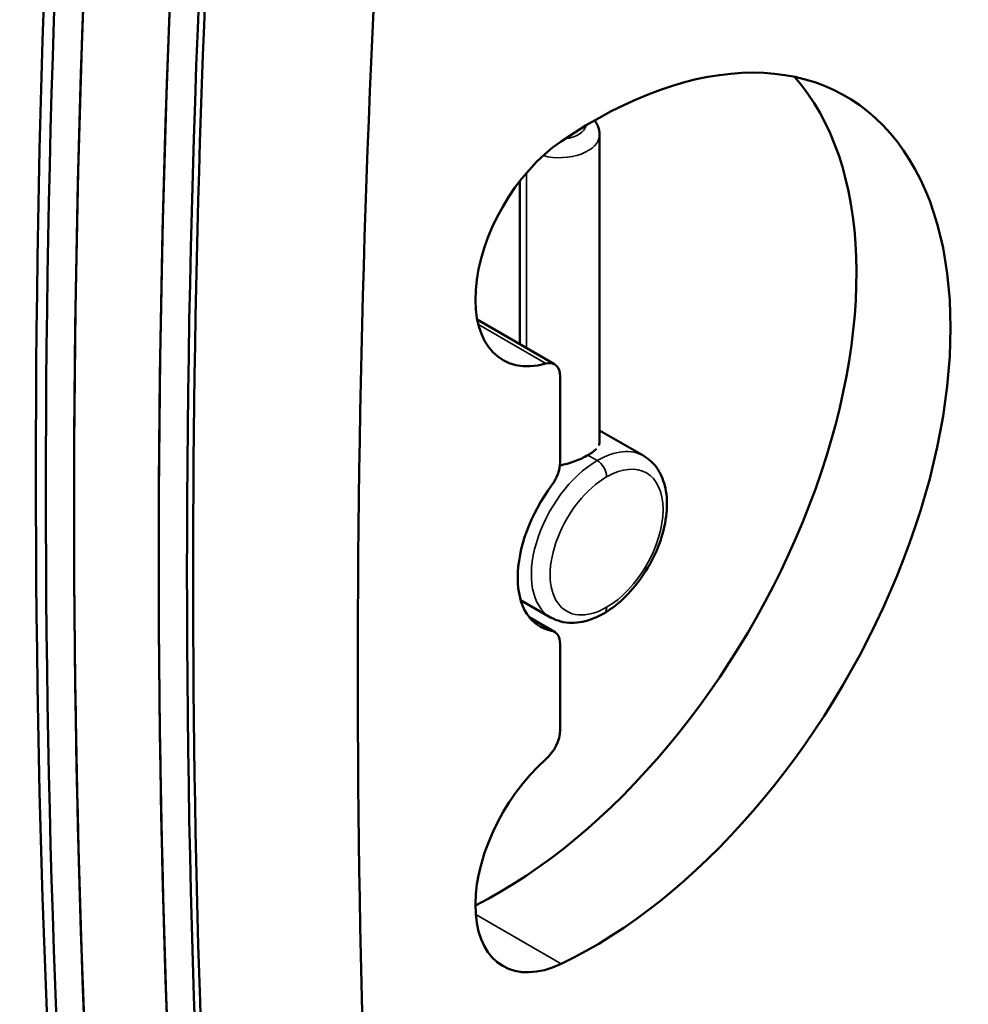
# Model space of a CAD drawing. Units: millimetres. Extents: x -1 to 3372, y 0 to 1822.
# Drawn here: x 2971 to 3043, y 296 to 370 of the extents above; entities that cross this region are included whole.
import ezdxf

# ---------------------------------------------------------------- set-up
doc = ezdxf.new("R2010")
doc.units = ezdxf.units.MM
doc.layers.add('MD_Visible Narrow', color=7, linetype='Continuous', lineweight=35)
doc.layers.add('MD_Visible_0', color=7, linetype='Continuous', lineweight=50)

msp = doc.modelspace()

# ---------------------------------------------------------------- linework, layer by layer
at = {"layer": 'MD_Visible Narrow', "extrusion": (0, 0.816497, 0.57735)}
for p, q in [((3009.498, 345.578), (3009.498, 358.758)), ((3010.949, 344.42), (3005.87, 347.352)), ((3014.803, 337.128), (3014.096, 337.536)), ((3011.374, 324.345), (3009.76, 325.276)), ((3012.086, 299.308), (3005.674, 303.01))]:
    msp.add_line(p, q, dxfattribs=at)
at = {"layer": 'MD_Visible Narrow'}
for centre, major_axis, start_param, end_param in [((3011.975, 362.44), (-2, 0), 1.77131, 3.034589), ((3014.803, 336.312), (-0.5, 0.866), -2.356194, -0.785398), ((3015.51, 331.004), (3, 5.196), 3.926991, 7.068583), ((3015.51, 331.004), (3, 5.196), 0.785398, 3.926991)]:
    msp.add_ellipse(centre, major_axis=major_axis, ratio=0.57735, start_param=start_param, end_param=end_param, dxfattribs=at)
at = {"layer": 'MD_Visible Narrow', "extrusion": (3.67215e-16, -1.66533e-16, -1)}
msp.add_ellipse((3011.975, 361.623), major_axis=(-3, 0), ratio=0.57735, start_param=3.141593, end_param=5.13645, dxfattribs=at)
at = {"layer": 'MD_Visible Narrow', "extrusion": (1.51659e-16, 4.0637e-17, -1)}
msp.add_ellipse((3014.803, 331.413), major_axis=(3.5, 6.062), ratio=0.57735, start_param=-0.785398, end_param=0, dxfattribs=at)
at = {"layer": 'MD_Visible Narrow', "extrusion": (2.92163e-16, -1.04582e-16, -1)}
msp.add_ellipse((3014.803, 331.413), major_axis=(3.5, 6.062), ratio=0.57735, start_param=3.141593, end_param=5.497787, dxfattribs=at)
at = {"layer": 'MD_Visible Narrow', "extrusion": (4.19785e-16, 5.00668e-17, -1)}
msp.add_ellipse((3014.803, 326.514), major_axis=(-0.5, 0.866), ratio=0.57735, start_param=2.356194, end_param=3.141593, dxfattribs=at)
at = {"layer": 'MD_Visible_0', "extrusion": (0, 0.816497, 0.57735)}
for p, q in [((3014.975, 338.492), (3014.975, 361.623)), ((3008.975, 345.88), (3008.975, 358.113)), ((3011.596, 344.367), (3005.787, 347.72)), ((3012.01, 336.987), (3012.01, 343.451)), ((3018.303, 337.475), (3014.975, 339.397)), ((3011.303, 325.35), (3009.048, 326.652)), ((3011.596, 324.264), (3009.687, 325.366)), ((3012.01, 316.884), (3012.01, 323.348))]:
    msp.add_line(p, q, dxfattribs=at)
at = {"layer": 'MD_Visible_0'}
for centre, major_axis, start_param, end_param in [((3733.46, 775.476), (538, 931.843), 2.258369, 2.45402), ((3741.037, 765.36), (535, 926.647), 2.257712, 2.415384), ((3007.414, 335.679), (19, 32.909), 3.861155, 6.096014), ((3010.596, 342.635), (1, 1.732), -0.785398, 0.532718), ((3010.596, 336.17), (1, 1.732), 4.509355, 5.497787), ((3010.596, 322.532), (1, 1.732), -0.785398, 0.203034), ((3010.596, 316.067), (1, 1.732), 4.179671, 5.497787)]:
    msp.add_ellipse(centre, major_axis=major_axis, ratio=0.57735, start_param=start_param, end_param=end_param, dxfattribs=at)
at = {"layer": 'MD_Visible_0', "extrusion": (3.27356e-16, 6.73962e-17, -1)}
for centre in [(3729.971, 771.749), (3732.092, 770.525)]:
    msp.add_ellipse(centre, major_axis=(535, 926.647), ratio=0.57735, start_param=3.828508, end_param=4.025473, dxfattribs=at)
at = {"layer": 'MD_Visible_0', "extrusion": (2.68126e-16, -9.07038e-17, -1)}
for centre, major_axis, start_param, end_param in [((3732.092, 770.525), (535, 926.647), 3.839116, 4.025473), ((3738.456, 766.85), (535, 926.647), 3.839116, 4.025473), ((3012.717, 353.346), (5, 8.66), 2.608875, 5.408382)]:
    msp.add_ellipse(centre, major_axis=major_axis, ratio=0.57735, start_param=start_param, end_param=end_param, dxfattribs=at)
at = {"layer": 'MD_Visible_0', "extrusion": (2.75563e-16, 3.31999e-17, -1)}
for centre, major_axis, start_param, end_param in [((3738.456, 766.85), (535, 926.647), 3.828508, 4.025473), ((3740.577, 765.626), (535, 926.647), 3.828508, 4.025473), ((3014.485, 331.596), (19, 32.909), -0.874803, 2.445599)]:
    msp.add_ellipse(centre, major_axis=major_axis, ratio=0.57735, start_param=start_param, end_param=end_param, dxfattribs=at)
at = {"layer": 'MD_Visible_0', "extrusion": (3.23637e-16, 5.44432e-18, -1)}
msp.add_ellipse((3753.411, 758.216), major_axis=(535, 926.647), ratio=0.57735, start_param=3.867801, end_param=4.025473, dxfattribs=at)
at = {"layer": 'MD_Visible_0', "extrusion": (3.19919e-16, -5.65075e-17, -1)}
msp.add_ellipse((3014.485, 331.596), major_axis=(4, 6.928), ratio=0.57735, start_param=2.938559, end_param=4.915423, dxfattribs=at)
at = {"layer": 'MD_Visible_0', "extrusion": (4.16067e-16, -1.12019e-16, -1)}
msp.add_ellipse((3012.717, 307.805), major_axis=(5, 8.66), ratio=0.57735, start_param=2.445599, end_param=5.245107, dxfattribs=at)
at = {"layer": 'MD_Visible_0'}
for points, knots in [([(3014.603, 362.691), (3014.631, 362.654), (3014.658, 362.616), (3014.743, 362.486), (3014.795, 362.39), (3014.881, 362.186), (3014.916, 362.077), (3014.962, 361.854), (3014.975, 361.738), (3014.975, 361.623)], [1.9431588, 1.9431588, 1.9431588, 1.9431588, 1.9962518, 1.9962518, 2.1162327, 2.1162327, 2.2362136, 2.2362136, 2.3561945, 2.3561945, 2.3561945, 2.3561945]), ([(3014.975, 338.492), (3014.975, 338.492), (3014.975, 338.492), (3014.974, 338.416), (3014.956, 338.34), (3014.918, 338.262), (3014.918, 338.262), (3014.918, 338.262)], [0.0071217506, 0.0071217506, 0.0071217506, 0.0071217506, 0.0071218468, 0.0071218468, 0.0077153341, 0.0077153341, 0.0077153875, 0.0077153875, 0.0077153875, 0.0077153875]), ([(3014.096, 337.536), (3013.956, 337.456), (3013.8, 337.375), (3013.47, 337.221), (3013.296, 337.148), (3012.932, 337.012), (3012.742, 336.95), (3012.37, 336.844), (3012.184, 336.8), (3011.998, 336.765)], [0.009495796, 0.009495796, 0.009495796, 0.009495796, 0.010088737, 0.010088737, 0.010681679, 0.010681679, 0.01127462, 0.01127462, 0.011841291, 0.011841291, 0.011841291, 0.011841291]), ([(3014.749, 338.024), (3014.749, 338.024), (3014.749, 338.024), (3014.675, 337.945), (3014.583, 337.864), (3014.362, 337.699), (3014.236, 337.617), (3014.096, 337.536)], [0.008308746, 0.008308746, 0.008308746, 0.008308746, 0.008308821, 0.008308821, 0.008902309, 0.008902309, 0.009495796, 0.009495796, 0.009495796, 0.009495796]), ([(3018.303, 337.475), (3018.684, 337.255), (3019.013, 336.95), (3019.555, 336.199), (3019.754, 335.745), (3020.026, 334.689), (3020.072, 334.073), (3019.991, 332.761), (3019.854, 332.06), (3019.417, 330.671), (3019.117, 329.982), (3018.39, 328.677), (3017.962, 328.062), (3017.014, 326.955), (3016.492, 326.465), (3015.733, 325.912), (3015.52, 325.773), (3015.303, 325.648)], [2.356194, 2.356194, 2.356194, 2.356194, 2.610112, 2.610112, 2.888816, 2.888816, 3.215015, 3.215015, 3.559502, 3.559502, 3.901316, 3.901316, 4.24089, 4.24089, 4.582133, 4.582133, 4.712389, 4.712389, 4.712389, 4.712389]), ([(3015.303, 325.648), (3015.042, 325.497), (3014.776, 325.367), (3014.237, 325.154), (3013.964, 325.072), (3013.416, 324.961), (3013.14, 324.933), (3012.592, 324.939), (3012.32, 324.973), (3011.793, 325.111), (3011.539, 325.214), (3011.303, 325.35)], [4.712389, 4.712389, 4.712389, 4.712389, 4.8694686, 4.8694686, 5.0265482, 5.0265482, 5.1836279, 5.1836279, 5.3407075, 5.3407075, 5.4977871, 5.4977871, 5.4977871, 5.4977871])]:
    msp.add_open_spline(points, degree=3, knots=knots, dxfattribs=at)

doc.saveas('drawing.dxf')
